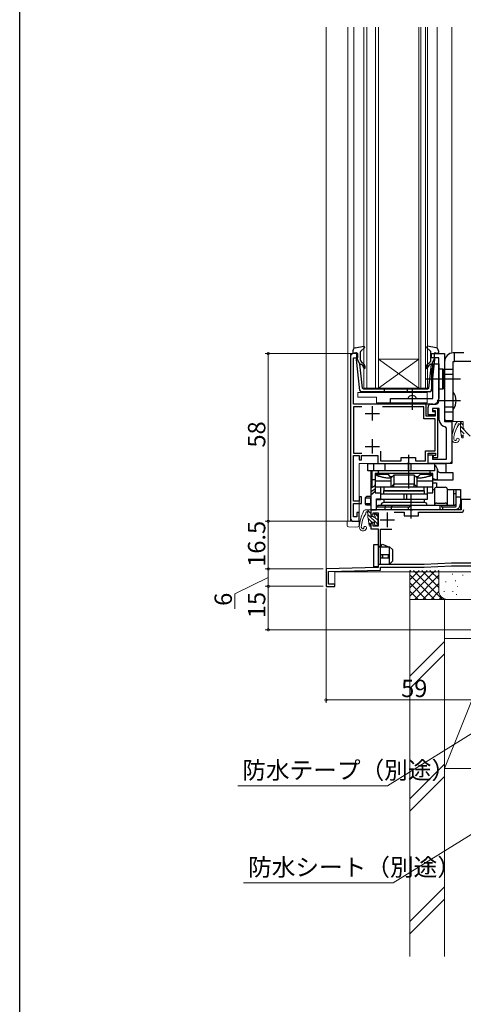
# Model space of a CAD drawing. Extents: x 0 to 990, y 0 to 1603.
# Drawn here: x 0 to 153, y 676 to 1017 of the extents above; entities that cross this region are included whole.
import ezdxf

# ---------------------------------------------------------------- set-up
doc = ezdxf.new("R2010")
doc.units = 0
for name, color, linetype, lineweight in [('YKK_11', 7, 'CONTINUOUS', 30), ('YKK_12', 2, 'CONTINUOUS', 13), ('YKK_13', 4, 'CONTINUOUS', 13), ('YKK_D', 6, 'CONTINUOUS', 13), ('YSS_K', 3, 'CONTINUOUS', 13)]:
    doc.layers.add(name, color=color, linetype=linetype, lineweight=lineweight)
doc.layers.add('YKK_ZWAK', color=7, linetype='CONTINUOUS')
doc.styles.get("Standard").update_dxf_attribs({"font": 'txt', "bigfont": 'BIGFONT'})

msp = doc.modelspace()

# ---------------------------------------------------------------- linework, layer by layer
at = {"layer": 'YKK_11', "color": 0, "linetype": 'ByBlock', "lineweight": -2, "ltscale": 0.5}
for p, q in [((114.49, 900.17), (114.49, 844.17)), ((116.99, 901.17), (115.49, 901.17)), ((115.49, 883.67), (115.49, 899.67)), ((115.49, 899.67), (116.99, 899.67)), ((116.99, 899.67), (116.99, 901.17)), ((142.49, 899.67), (142.49, 901.17)), ((142.49, 901.17), (146.99, 901.17)), ((144.99, 899.67), (142.49, 899.67)), ((144.99, 884.67), (144.99, 899.67)), ((146.99, 901.17), (146.99, 877.67)), ((140.69, 883.67), (115.49, 883.67)), ((118.43, 882.77), (115.49, 882.77)), ((115.49, 882.77), (115.49, 866.77)), ((118.43, 882.77), (115.49, 882.77)), ((139.79, 882.77), (125.55, 882.77)), ((139.79, 878.57), (139.79, 882.77)), ((140.69, 879.47), (140.69, 883.67)), ((141.29, 879.97), (141.29, 882.67)), ((142.29, 883.67), (143.99, 883.67)), ((145.19, 882.17), (142.79, 882.17)), ((142.79, 882.17), (142.79, 881.17)), ((144.69, 882.17), (142.79, 882.17)), ((142.79, 882.17), (142.79, 881.47)), ((144.69, 865.17), (144.69, 882.17)), ((145.19, 878.17), (145.19, 882.17)), ((143.79, 878.57), (139.79, 878.57)), ((143.79, 879.47), (140.69, 879.47)), ((143.79, 879.97), (141.29, 879.97)), ((142.79, 881.47), (143.79, 881.47)), ((142.79, 881.17), (143.79, 881.17)), ((143.79, 881.47), (143.79, 879.47)), ((143.79, 881.17), (143.79, 879.97)), ((143.79, 867.57), (143.79, 878.57)), ((146.99, 877.67), (149.49, 877.67)), ((147.69, 875.39), (147.25, 875.89)), ((147.69, 864.67), (147.69, 875.39)), ((149.49, 877.67), (149.49, 863.17)), ((115.49, 866.77), (118.43, 866.77)), ((115.49, 850.07), (115.49, 865.87)), ((115.49, 865.87), (117.49, 865.87)), ((117.49, 865.87), (117.49, 864.37)), ((118.29, 864.37), (118.29, 865.87)), ((118.29, 865.87), (123.89, 865.87)), ((123.89, 865.87), (123.89, 863.17)), ((124.79, 867.45), (124.79, 864.07)), ((131.99, 864.07), (131.99, 865.27)), ((131.99, 865.27), (136.99, 865.27)), ((136.99, 865.27), (136.99, 864.07)), ((140.39, 864.07), (140.39, 867.57)), ((140.39, 867.57), (143.79, 867.57)), ((141.29, 863.17), (141.29, 866.67)), ((141.29, 866.67), (143.89, 866.67)), ((141.29, 863.17), (141.29, 866.17)), ((141.29, 866.17), (142.79, 866.17)), ((142.79, 866.17), (142.79, 864.67)), ((143.89, 865.87), (143.09, 865.87)), ((143.09, 865.87), (143.09, 865.17)), ((143.09, 865.17), (144.69, 865.17)), ((143.89, 866.67), (143.89, 865.87)), ((117.49, 864.37), (118.29, 864.37)), ((123.89, 863.17), (134.03, 863.17)), ((124.79, 864.07), (131.99, 864.07)), ((134.03, 863.17), (134.22, 863.29)), ((134.22, 863.29), (134.77, 863.29)), ((134.77, 863.29), (134.95, 863.17)), ((134.95, 863.17), (141.29, 863.17)), ((136.99, 864.07), (140.39, 864.07)), ((149.49, 863.17), (141.29, 863.17)), ((142.79, 864.67), (147.69, 864.67)), ((118.29, 851.57), (117.49, 851.57)), ((117.49, 851.57), (117.49, 850.07)), ((118.29, 849.27), (118.29, 851.57)), ((117.49, 850.07), (115.49, 850.07)), ((115.49, 844.67), (115.49, 849.27)), ((115.49, 849.27), (118.29, 849.27)), ((155.99, 850.67), (152.79, 850.67)), ((152.79, 850.67), (152.79, 847.17)), ((116.69, 844.67), (115.49, 844.67)), ((117.49, 846.17), (116.69, 846.17)), ((116.69, 846.17), (116.69, 844.67)), ((117.49, 843.17), (117.49, 846.17)), ((135.03, 847.17), (121.49, 847.17)), ((121.49, 847.17), (121.49, 845.67)), ((121.49, 845.67), (121.99, 845.17)), ((121.99, 845.17), (122.29, 845.47)), ((122.29, 845.47), (122.29, 846.07)), ((122.29, 846.07), (123.99, 846.07)), ((123.99, 846.07), (123.99, 841.47)), ((129.59, 846.27), (132.99, 846.27)), ((129.59, 846.27), (132.99, 846.27)), ((132.99, 846.27), (132.99, 845.07)), ((132.99, 845.07), (137.99, 845.07)), ((135.22, 847.05), (135.03, 847.17)), ((135.77, 847.05), (135.22, 847.05)), ((135.95, 847.17), (135.77, 847.05)), ((152.79, 847.17), (135.95, 847.17)), ((137.99, 845.07), (137.99, 846.27)), ((137.99, 846.27), (152.69, 846.27)), ((115.49, 843.17), (117.49, 843.17)), ((121.99, 842.67), (121.49, 842.17)), ((121.49, 842.17), (121.49, 840.57)), ((122.29, 842.37), (121.99, 842.67)), ((122.29, 841.47), (122.29, 842.37)), ((123.99, 841.47), (122.29, 841.47)), ((121.49, 840.57), (123.99, 840.57)), ((123.99, 840.57), (123.99, 827.17)), ((124.89, 828.17), (124.89, 840.47)), ((124.89, 840.47), (128.79, 840.47)), ((139.89, 828.17), (124.89, 828.17)), ((149.43, 828.67), (139.89, 828.17)), ((139.92, 827.27), (149.46, 827.77)), ((161.19, 828.67), (149.43, 828.67)), ((149.46, 827.77), (161.19, 827.77)), ((123.99, 827.17), (105.99, 826.67)), ((105.99, 826.67), (105.99, 820.67)), ((106.79, 825.79), (124.89, 826.3)), ((106.79, 821.47), (106.79, 825.79)), ((124.89, 826.3), (124.89, 827.27)), ((124.89, 827.27), (139.92, 827.27)), ((105.99, 820.67), (108.99, 820.67)), ((108.99, 821.47), (106.79, 821.47)), ((108.99, 820.67), (108.99, 821.47))]:
    msp.add_line(p, q, dxfattribs=at)
at = {"layer": 'YKK_11', "color": 2, "ltscale": 0.5}
for p, q in [((121.99, 882.97), (121.99, 877.97)), ((119.49, 880.47), (124.49, 880.47)), ((119.49, 869.07), (124.49, 869.07)), ((121.99, 871.57), (121.99, 866.57)), ((127.19, 846.17), (127.19, 841.17)), ((124.69, 843.67), (129.69, 843.67))]:
    msp.add_line(p, q, dxfattribs=at)
at = {"layer": 'YKK_11', "color": 0, "linetype": 'ByBlock', "lineweight": -2, "ltscale": 0.5}
for centre, radius, start, end in [((115.49, 900.17), 1, 90, 180), ((142.29, 882.67), 1, 90, 180), ((143.99, 884.67), 1, 270, 360), ((147.49, 878.17), 2.3, 180, 263.8494), ((152.69, 847.27), 1, 270, 360), ((115.49, 844.17), 1, 180, 270)]:
    msp.add_arc(centre, radius, start, end, dxfattribs=at)
at = {"layer": 'YKK_12'}
for p, q in [((105.99, 1014.04), (105.99, 820.67)), ((113.49, 1014.04), (113.49, 843.37)), ((115.59, 1014.04), (115.59, 902.85)), ((144.39, 903.01), (144.39, 1014.04)), ((149.49, 1014.04), (149.49, 901.33)), ((149.49, 901.33), (149.49, 1014.04)), ((114.49, 843.17), (114.49, 901.17)), ((114.49, 901.17), (116.99, 901.17)), ((146.99, 901.17), (146.49, 901.17)), ((146.99, 877.67), (146.99, 901.17)), ((149.49, 877.67), (146.99, 877.67)), ((149.49, 877.97), (149.49, 877.67)), ((149.49, 864.17), (149.49, 877.97)), ((149.49, 877.67), (153.49, 877.67)), ((117.49, 843.17), (117.49, 863.17)), ((148.49, 863.17), (117.49, 863.17)), ((121.49, 860.67), (121.49, 854.67)), ((124.99, 847.17), (121.49, 847.17)), ((113.69, 843.17), (113.49, 843.37)), ((117.49, 843.17), (113.69, 843.17)), ((113.69, 843.17), (117.49, 843.17)), ((108.99, 820.67), (108.99, 825.67)), ((108.99, 825.67), (162.99, 825.67)), ((105.99, 820.67), (108.99, 820.67))]:
    msp.add_line(p, q, dxfattribs=at)
at = {"layer": 'YKK_12', "linetype": 'Continuous'}
for p, q in [((119.09, 889.18), (119.09, 1014.04)), ((120.09, 889.18), (120.09, 1014.04)), ((123.09, 1014.04), (123.09, 889.18)), ((124.09, 1014.04), (124.09, 889.18)), ((138.09, 889.18), (138.09, 1014.04)), ((138.79, 889.18), (138.79, 1014.04)), ((140.39, 1014.04), (140.39, 889.18)), ((141.09, 1014.04), (141.09, 889.18)), ((124.09, 899.18), (138.09, 899.18)), ((124.09, 889.18), (138.09, 899.18)), ((138.09, 889.18), (124.09, 899.18)), ((124.09, 889.18), (119.09, 889.18)), ((124.09, 889.18), (138.09, 889.18)), ((141.09, 889.18), (138.09, 889.18))]:
    msp.add_line(p, q, dxfattribs=at)
at = {"layer": 'YKK_12'}
msp.add_arc((148.49, 864.17), 1, 270, 0, dxfattribs=at)
at = {"layer": 'YKK_13', "linetype": 'Continuous', "lineweight": 30, "ltscale": 0.5}
for p, q in [((116.11, 903.12), (119.04, 903.67)), ((117.99, 901.96), (119.29, 903.15)), ((142.19, 901.96), (140.89, 903.15)), ((144.07, 903.12), (141.15, 903.67)), ((115.29, 902.14), (115.29, 901.57)), ((116.31, 901.46), (115.67, 901.28)), ((117.74, 888.41), (116.49, 899.15)), ((116.69, 899.47), (116.69, 901.17)), ((116.69, 899.47), (117.71, 897.47)), ((117.89, 898.94), (117.89, 901.74)), ((142.29, 898.94), (142.29, 901.74)), ((142.44, 888.41), (143.69, 899.15)), ((143.49, 899.47), (142.48, 897.47)), ((143.49, 899.47), (143.49, 901.17)), ((143.87, 901.46), (144.51, 901.28)), ((144.89, 902.14), (144.89, 901.57)), ((118.66, 889.24), (117.71, 897.47)), ((118.67, 897.03), (118.23, 897.4)), ((119.06, 897.49), (118.25, 898.17)), ((141.13, 897.49), (141.93, 898.17)), ((141.51, 897.03), (141.95, 897.4)), ((141.52, 889.24), (142.48, 897.47)), ((118.96, 888.97), (141.22, 888.97)), ((126.09, 888.97), (126.09, 887.97)), ((134.09, 888.97), (134.09, 887.97)), ((141.95, 887.97), (118.24, 887.97))]:
    msp.add_line(p, q, dxfattribs=at)
at = {"layer": 'YKK_13', "linetype": 'ByBlock', "lineweight": -2}
for p, q in [((153.69, 901.37), (149.99, 901.37)), ((150.49, 898.37), (150.49, 901.37)), ((142.59, 888.77), (142.59, 895.97)), ((142.59, 895.97), (142.99, 895.97)), ((142.99, 885.67), (142.99, 897.67)), ((142.99, 897.67), (144.99, 897.67)), ((144.99, 897.67), (144.99, 885.67)), ((144.99, 895.87), (146.39, 895.87)), ((146.39, 895.87), (146.59, 895.67)), ((146.39, 888.87), (146.39, 895.87)), ((146.59, 895.67), (146.59, 889.07)), ((146.99, 898.37), (146.99, 878.47)), ((149.99, 895.64), (146.99, 895.64)), ((149.99, 877.97), (149.99, 898.37)), ((149.99, 898.37), (150.49, 898.37)), ((156.98, 898.37), (150.49, 898.37)), ((152.49, 892.37), (144.49, 892.37)), ((149.99, 893.91), (146.99, 893.91)), ((142.99, 888.77), (142.59, 888.77)), ((146.39, 888.87), (144.99, 888.87)), ((146.59, 889.07), (146.39, 888.87)), ((128.29, 883.67), (128.29, 885.67)), ((128.29, 885.67), (142.99, 885.67)), ((142.99, 883.67), (128.29, 883.67)), ((152.49, 884.87), (144.49, 884.87)), ((149.99, 882.64), (146.99, 882.64)), ((149.99, 880.91), (146.99, 880.91)), ((146.99, 878.47), (147.49, 877.97)), ((147.49, 877.97), (149.99, 877.97)), ((120.49, 860.67), (120.49, 863.17)), ((120.49, 863.17), (147.49, 863.17)), ((122.49, 860.67), (122.49, 863.17)), ((126.49, 860.67), (126.49, 863.17)), ((134.53, 860.67), (134.53, 863.17)), ((135.45, 860.67), (135.45, 863.17)), ((143.49, 863.17), (143.49, 860.67)), ((143.49, 863.08), (143.97, 863.17)), ((147.49, 863.17), (147.49, 860.89)), ((143.49, 860.67), (120.49, 860.67)), ((122, 854.93), (122, 860.67)), ((142.99, 859.67), (122.99, 859.67)), ((122.99, 859.67), (122.99, 852.97)), ((122.99, 859.47), (127.32, 859.47)), ((123.99, 860.67), (123.99, 859.67)), ((127.32, 859.47), (128.12, 858.67)), ((128.12, 858.67), (128.99, 858.67)), ((128.49, 858.17), (129.49, 859.17)), ((128.49, 855.09), (128.49, 858.17)), ((129.49, 859.17), (129.49, 856.09)), ((136.49, 859.17), (129.49, 859.17)), ((137.49, 858.17), (136.49, 859.17)), ((136.49, 859.17), (136.49, 856.09)), ((136.99, 858.67), (137.86, 858.67)), ((137.49, 855.09), (137.49, 858.17)), ((137.86, 858.67), (138.66, 859.47)), ((138.66, 859.47), (142.99, 859.47)), ((141.99, 859.67), (141.99, 860.67)), ((142.99, 852.97), (142.99, 859.67)), ((144.51, 857.47), (144.51, 861.13)), ((149.99, 859.97), (145.44, 859.97)), ((147.49, 860.89), (147.49, 859.97)), ((149.99, 857.47), (149.99, 859.97)), ((122.99, 855.42), (121.49, 854.67)), ((121.49, 854.67), (121.49, 847.17)), ((122.99, 857.47), (122, 857.47)), ((122.71, 855.36), (122.69, 855.27)), ((122.76, 855.48), (122.71, 855.36)), ((122.81, 855.55), (122.76, 855.48)), ((122.86, 855.57), (122.81, 855.55)), ((122.99, 855.57), (122.86, 855.57)), ((128.49, 857.03), (122.99, 857.03)), ((128.49, 854.97), (122.99, 854.97)), ((124.99, 850.67), (124.99, 854.97)), ((139.99, 854.97), (125.99, 854.97)), ((125.99, 854.97), (125.99, 853.77)), ((129.48, 855.97), (128.49, 854.97)), ((129.49, 855.97), (129.48, 855.97)), ((136.49, 855.97), (129.49, 855.97)), ((129.49, 854.97), (129.49, 855.7)), ((137.49, 854.97), (136.49, 855.97)), ((136.49, 855.97), (136.49, 855.97)), ((136.49, 854.97), (136.49, 855.7)), ((142.99, 857.03), (137.49, 857.03)), ((142.99, 854.97), (137.49, 854.97)), ((139.99, 853.77), (139.99, 854.97)), ((140.99, 854.97), (140.99, 850.67)), ((142.99, 857.47), (149.99, 857.47)), ((142.99, 856.47), (144.2, 856.47)), ((144.2, 856.47), (144.2, 854.97)), ((144.29, 854.97), (147.19, 854.97)), ((120.05, 851.77), (119.55, 851.27)), ((119.55, 851.27), (119.55, 849.27)), ((119.55, 851.27), (121.49, 851.27)), ((121.49, 851.77), (120.05, 851.77)), ((121.46, 851.27), (121.49, 851.3)), ((121.46, 849.27), (121.46, 851.27)), ((121.49, 853.47), (122.99, 854.34)), ((122.99, 853.42), (121.49, 852.17)), ((122.99, 852.97), (124.99, 852.97)), ((124.99, 852.67), (140.99, 852.67)), ((125.99, 853.77), (139.99, 853.77)), ((125.99, 852.67), (125.99, 853.67)), ((125.99, 853.67), (139.99, 853.67)), ((133.02, 850.67), (133.02, 852.67)), ((133.93, 850.67), (133.93, 852.67)), ((139.99, 853.67), (139.99, 852.67)), ((140.99, 852.97), (141.52, 852.97)), ((141.52, 852.97), (142.99, 852.97)), ((142.99, 854.17), (143.49, 854.17)), ((143.49, 854.17), (143.49, 848.67)), ((147.99, 854.17), (152.49, 854.17)), ((147.99, 848.67), (147.99, 854.17)), ((150.19, 848.67), (150.19, 854.17)), ((150.49, 852.67), (150.19, 852.67)), ((150.99, 852.67), (150.49, 852.67)), ((150.99, 848.31), (150.99, 854.17)), ((150.99, 851.67), (152.49, 851.67)), ((152.49, 854.17), (152.49, 849.17)), ((120.05, 848.77), (119.55, 849.27)), ((119.55, 849.27), (121.49, 849.27)), ((121.49, 848.77), (120.05, 848.77)), ((121.49, 849.24), (121.46, 849.27)), ((123.49, 847.17), (123.49, 850.97)), ((123.49, 850.97), (124.99, 850.97)), ((123.49, 850.67), (124.99, 850.67)), ((123.99, 848.67), (123.49, 848.17)), ((123.49, 848.17), (134.99, 848.17)), ((150.49, 848.67), (123.99, 848.67)), ((140.99, 850.67), (124.99, 850.67)), ((125.99, 850.67), (125.99, 849.67)), ((139.99, 849.67), (125.99, 849.67)), ((126.49, 848.17), (126.69, 848.67)), ((126.49, 847.17), (126.49, 848.17)), ((128.99, 848.67), (128.49, 848.17)), ((128.49, 848.17), (128.49, 847.17)), ((134.53, 847.17), (134.53, 848.17)), ((134.99, 848.17), (134.99, 848.67)), ((135.45, 847.17), (135.45, 848.67)), ((139.99, 850.67), (139.99, 849.67)), ((144.29, 849.47), (147.19, 849.47)), ((145.53, 847.17), (145.53, 848.67)), ((145.99, 848.67), (145.99, 848.17)), ((145.99, 848.17), (150.49, 848.17)), ((146.45, 847.17), (146.45, 848.17)), ((150.99, 849.17), (150.49, 848.67)), ((152.49, 849.17), (152.49, 847.17)), ((121.49, 847.17), (123.49, 847.17)), ((150.49, 847.17), (123.49, 847.17)), ((152.49, 847.17), (150.49, 847.17))]:
    msp.add_line(p, q, dxfattribs=at)
at = {"layer": 'YKK_13', "linetype": 'ByBlock', "lineweight": -2, "ltscale": 0.5}
for p, q in [((148.59, 892.37), (140.59, 892.37)), ((135.79, 888.67), (135.79, 881.67)), ((134.49, 866.17), (134.49, 854.47)), ((135.49, 844.17), (135.49, 852.67)), ((122.49, 827.37), (122.49, 835.17)), ((122.49, 835.17), (123.99, 835.17)), ((123.99, 835.17), (123.99, 827.37)), ((123.99, 834.57), (124.96, 834.57)), ((123.99, 834.37), (127.99, 834.37)), ((124.96, 834.57), (125.54, 835.28)), ((125.54, 835.28), (127.59, 834.37)), ((127.99, 834.37), (128.99, 833.37)), ((127.99, 828.37), (127.99, 834.37)), ((127.59, 831.57), (124.79, 831.57)), ((124.79, 831.57), (124.79, 830.57)), ((125.54, 831.57), (125.54, 830.57)), ((127.59, 830.57), (127.59, 831.57)), ((128.99, 833.37), (128.99, 829.37)), ((123.99, 828.37), (127.99, 828.37)), ((127.25, 828.17), (123.99, 828.17)), ((124.79, 830.57), (127.59, 830.57)), ((127.99, 828.37), (127.25, 828.17)), ((128.99, 829.37), (127.99, 828.37)), ((123.99, 827.37), (122.49, 827.37))]:
    msp.add_line(p, q, dxfattribs=at)
at = {"layer": 'YKK_13'}
for p, q in [((116.99, 886.07), (116.99, 887.67)), ((116.99, 887.67), (140.99, 887.67)), ((123.49, 886.07), (116.99, 886.07)), ((123.49, 886.07), (123.49, 884.17)), ((140.99, 887.67), (140.99, 884.17)), ((140.99, 884.17), (123.49, 884.17)), ((152.49, 876.67), (152.45, 876.67)), ((152.49, 877.41), (153.49, 876.41)), ((152.49, 876.06), (155.89, 872.66)), ((152.54, 874.67), (153.84, 873.37)), ((152.54, 874.61), (152.89, 872.23)), ((152.77, 873.09), (153.49, 872.37)), ((153.49, 873.07), (153.49, 872.27)), ((120.49, 846.17), (120.45, 846.17)), ((120.49, 846.91), (121.49, 845.91)), ((120.49, 845.56), (123.89, 842.16)), ((122.84, 845.91), (123.89, 844.86)), ((122.87, 844.53), (123.89, 843.51)), ((113.29, 842.26), (113.29, 843.17)), ((113.29, 843.17), (113.77, 843.17)), ((113.29, 841.76), (113.29, 842.26)), ((116.19, 843.17), (113.77, 843.17)), ((116.19, 841.17), (113.77, 841.26)), ((116.53, 843.17), (116.19, 843.17)), ((117.01, 841.2), (116.19, 841.17)), ((116.53, 843.17), (117.49, 843.17)), ((117.49, 843.17), (117.49, 841.7)), ((120.54, 844.17), (121.84, 842.87)), ((120.54, 844.11), (120.89, 841.73)), ((120.77, 842.59), (121.49, 841.87)), ((121.49, 842.57), (121.49, 841.77))]:
    msp.add_line(p, q, dxfattribs=at)
at = {"layer": 'YKK_13', "linetype": 'Continuous', "ltscale": 0.5}
for p, q in [((153.19, 877.67), (151.86, 877.67)), ((152.49, 875.34), (152.49, 877.67)), ((153.49, 875.57), (153.49, 877.37)), ((121.19, 847.17), (119.86, 847.17)), ((120.49, 844.84), (120.49, 847.17)), ((121.49, 845.07), (121.49, 846.87)), ((121.79, 844.77), (122.33, 844.77)), ((122.79, 845.77), (122.79, 845.23)), ((123.13, 845.91), (123.8, 845.24)), ((123.89, 845.03), (123.89, 842.07)), ((121.79, 842.87), (122.79, 842.87)), ((122.79, 842.87), (122.79, 842.07)), ((123.09, 841.77), (123.59, 841.77))]:
    msp.add_line(p, q, dxfattribs=at)
at = {"layer": 'YKK_13', "linetype": 'Continuous', "lineweight": 30, "ltscale": 0.5}
for centre, radius, start, end in [((116.29, 902.14), 1, 100.5121, 180), ((119.09, 903.37), 0.3, 312.3553, 100.5121), ((141.09, 903.37), 0.3, 79.4879, 227.6447), ((143.89, 902.14), 1, 0, 79.4879), ((115.59, 901.57), 0.3, 180, 285.5654), ((116.39, 901.17), 0.3, 0, 105.5654), ((116.79, 899.19), 0.3, 109.4712, 186.6209), ((118.19, 901.74), 0.3, 132.3553, 180), ((118.89, 898.94), 1, 180, 230), ((141.29, 898.94), 1, 310, 0), ((141.99, 901.74), 0.3, 0, 47.6447), ((143.79, 901.17), 0.3, 74.4346, 180), ((143.39, 899.19), 0.3, 353.3791, 70.5288), ((144.59, 901.57), 0.3, 254.4346, 0), ((118.04, 897.17), 0.3, 50, 186.6209), ((118.09, 896.34), 0.9, 0, 50), ((119.29, 896.34), 0.3, 180, 0), ((118.09, 896.34), 1.5, 0, 50), ((142.09, 896.34), 1.5, 130, 180), ((140.89, 896.34), 0.3, 180, 0), ((142.09, 896.34), 0.9, 130, 180), ((142.14, 897.17), 0.3, 353.3791, 130), ((118.96, 889.27), 0.3, 186.6209, 270), ((141.22, 889.27), 0.3, 270, 353.3791), ((118.24, 888.47), 0.5, 186.6209, 270), ((141.95, 888.47), 0.5, 270, 353.3791)]:
    msp.add_arc(centre, radius, start, end, dxfattribs=at)
at = {"layer": 'YKK_13', "linetype": 'ByBlock', "lineweight": -2}
for centre, radius, start, end in [((149.99, 898.37), 3, 90, 180), ((135.79, 885.05), 1.62, 22.6199, 157.3802), ((142.99, 885.67), 2, 270, 0), ((145.99, 884.87), 5, 323.1301, 36.8699), ((128.49, 871.17), 13, 244.971, 270), ((137.49, 871.17), 13, 270, 295.029), ((144.29, 854.17), 0.8, 90, 180), ((147.19, 854.17), 0.8, 0, 90), ((125.99, 848.67), 1, 90, 180), ((139.99, 848.67), 1, 0, 90), ((144.29, 848.67), 0.8, 90, 180), ((147.19, 848.67), 0.8, 0, 90), ((150.49, 849.17), 2, 270, 0), ((150.49, 849.17), 1, 270, 300)]:
    msp.add_arc(centre, radius, start, end, dxfattribs=at)
at = {"layer": 'YKK_13'}
for centre, radius, start, end in [((164.44, 870.53), 15, 153.974, 175.2944), ((159.48, 871.15), 9.3, 146.3878, 176.6999), ((151.86, 876.67), 1, 90, 153.974), ((151.48, 876.47), 0.3, 326.3878, 21.9453), ((151.99, 876.67), 0.25, 33.0557, 201.9453), ((152.45, 876.97), 0.3, 213.0557, 270), ((157.49, 875.34), 5, 180, 188.3559), ((150.79, 871.65), 1.3, 175.2944, 340.9932), ((150.79, 871.65), 0.6, 176.6999, 261.8001), ((151.55, 871.39), 0.5, 340.9932, 182.607), ((153.19, 872.27), 0.3, 188.3559, 360), ((150.75, 871.36), 0.3, 261.8001, 2.607), ((132.44, 840.03), 15, 153.974, 175.2944), ((127.48, 840.65), 9.3, 146.3878, 176.6999), ((119.86, 846.17), 1, 90, 153.974), ((119.48, 845.97), 0.3, 326.3878, 21.9453), ((119.99, 846.17), 0.25, 33.0557, 201.9453), ((120.45, 846.47), 0.3, 213.0557, 270), ((125.49, 844.84), 5, 180, 188.3559), ((113.79, 841.76), 0.5, 180, 268), ((116.99, 841.7), 0.5, 272, 0), ((118.79, 841.15), 1.3, 175.2944, 340.9932), ((118.79, 841.15), 0.6, 176.6999, 261.8001), ((119.55, 840.89), 0.5, 340.9932, 182.607), ((121.19, 841.77), 0.3, 188.3559, 360), ((121.79, 842.57), 0.3, 90, 180), ((118.75, 840.86), 0.3, 261.8001, 2.607)]:
    msp.add_arc(centre, radius, start, end, dxfattribs=at)
at = {"layer": 'YKK_13', "linetype": 'Continuous', "ltscale": 0.5}
for centre, radius, start, end in [((153.19, 877.37), 0.3, 0, 90), ((153.79, 875.57), 0.3, 180, 270), ((121.19, 846.87), 0.3, 0, 90), ((121.79, 845.07), 0.3, 180, 270), ((122.33, 844.47), 0.3, 33.0557, 90), ((122.79, 844.77), 0.25, 213.0557, 56.9443), ((122.99, 845.77), 0.2, 45, 180), ((123.09, 845.23), 0.3, 180, 236.9443), ((123.59, 845.03), 0.3, 0, 45), ((123.09, 842.07), 0.3, 180, 270), ((123.59, 842.07), 0.3, 270, 0)]:
    msp.add_arc(centre, radius, start, end, dxfattribs=at)
at = {"layer": 'YKK_13', "linetype": 'ByBlock', "lineweight": -2, "extrusion": (0, 0, -1)}
for centre, major_axis, ratio, start_param, end_param in [((142.03, 860.67), (-2.52, 0), 0.992546, 2.187111, 2.95613), ((142.28, 860.67), (0, 2.5), 0.907845, 1.385334, 1.484977), ((145.44, 860.97), (0, 1), 0.907845, 3.141593, 4.626569), ((144.54, 859.97), (2.52, 0), 0.992361, 1.583173, 2.233934)]:
    msp.add_ellipse(centre, major_axis=major_axis, ratio=ratio, start_param=start_param, end_param=end_param, dxfattribs=at)
at = {"layer": 'YKK_13', "linetype": 'ByBlock', "lineweight": -2}
for centre, major_axis, ratio, start_param, end_param in [((130.49, 856.97), (1.97, 1.97), 0.176327, 2.967062, 3.018497), ((130.32, 853.97), (-0.83, 2), 0.093899, 0.038875, 0.406975), ((127.49, 853.97), (1.93, 1.93), 0.267949, 6.021386, 6.099135), ((131.49, 857.97), (1.97, 1.97), 0.176327, 2.967062, 3.018497), ((134.49, 857.97), (-1.97, 1.97), 0.176327, 3.264688, 3.316123), ((135.66, 853.97), (0.83, 2), 0.093899, -0.406975, -0.038875), ((138.49, 853.97), (-1.93, 1.93), 0.267949, 0.18405, 0.261799), ((135.49, 856.97), (-1.97, 1.97), 0.176327, 3.264688, 3.316123)]:
    msp.add_ellipse(centre, major_axis=major_axis, ratio=ratio, start_param=start_param, end_param=end_param, dxfattribs=at)
for points in [[(128.49, 858.05), (128.01, 858.05), (127.07, 858.1), (125.66, 858.32), (124.3, 858.68), (123.42, 859.01), (122.99, 859.2)], [(142.99, 859.2), (142.56, 859.01), (141.68, 858.68), (140.31, 858.32), (138.91, 858.1), (137.96, 858.05), (137.49, 858.05)], [(141.99, 860.02), (142.02, 859.93), (142.03, 859.85), (142.04, 859.76)], [(142.05, 859.67), (142.05, 859.7), (142.04, 859.73), (142.04, 859.76)], [(129.49, 856.06), (129.5, 856.01), (129.5, 855.98), (129.49, 855.97)], [(136.48, 856.06), (136.48, 856.01), (136.48, 855.98), (136.48, 855.97)]]:
    msp.add_open_spline(points, degree=3, dxfattribs=at)
at = {"layer": 'YKK_D'}
for p, q in [((114.49, 901.17), (84.99, 901.17)), ((85.99, 843.17), (85.99, 901.17)), ((114.49, 843.18), (84.99, 843.18)), ((114.49, 843.17), (84.99, 843.17)), ((85.99, 843.18), (85.99, 826.68)), ((104.99, 826.68), (84.99, 826.68)), ((104.99, 826.68), (84.99, 826.68)), ((85.99, 826.68), (85.99, 820.68)), ((85.99, 823.68), (74.42, 818.12)), ((104.99, 820.68), (84.99, 820.68)), ((104.99, 820.68), (84.99, 820.68)), ((85.99, 820.68), (85.99, 805.68)), ((74.42, 818.12), (74.42, 812.92)), ((162.29, 805.68), (84.99, 805.68)), ((162.55, 773.6), (127.26, 751.67)), ((127.26, 751.67), (75.43, 751.67)), ((164.55, 740.05), (129.26, 718.12)), ((129.26, 718.12), (77.43, 718.12))]:
    msp.add_line(p, q, dxfattribs=at)
at = {"layer": 'YKK_D', "ltscale": 1.5}
for p, q in [((105.99, 819.98), (105.99, 780.38)), ((105.99, 781.38), (164.99, 781.38))]:
    msp.add_line(p, q, dxfattribs=at)
at = {"layer": 'YKK_D', "linetype": 'ByBlock', "const_width": 0.85}
for points in [[(85.99, 901.07, 1), (85.99, 901.28, 1)], [(85.99, 843.07, 1), (85.99, 843.28, 1)], [(85.99, 843.28, 1), (85.99, 843.07, 1)], [(85.99, 826.57, 1), (85.99, 826.78, 1)], [(85.99, 826.78, 1), (85.99, 826.57, 1)], [(85.99, 820.57, 1), (85.99, 820.78, 1)], [(85.99, 820.78, 1), (85.99, 820.57, 1)], [(85.99, 805.78, 1), (85.99, 805.57, 1)], [(106.1, 781.38, 1), (105.88, 781.38, 1)]]:
    msp.add_lwpolyline(points, format="xyb", close=True, dxfattribs=at)
at = {"layer": 'YKK_ZWAK'}
msp.add_line((0, 0), (0, 1560), dxfattribs=at)
at = {"layer": 'YSS_K', "linetype": 'Continuous', "ltscale": 1.5}
for p, q in [((134.99, 816.17), (134.99, 826.17)), ((134.99, 817.31), (143.85, 826.17)), ((134.99, 820.14), (141.02, 826.17)), ((134.99, 822.97), (138.19, 826.17)), ((134.99, 825.8), (135.37, 826.17)), ((134.99, 824.66), (143.48, 816.17)), ((136.31, 826.17), (146.31, 816.17)), ((136.68, 816.17), (144.99, 824.49)), ((139.14, 826.17), (144.99, 820.31)), ((141.96, 826.17), (144.99, 823.14)), ((144.79, 826.17), (144.99, 825.97)), ((144.99, 819.17), (144.99, 826.17)), ((149.75, 824.96), (149.75, 824.76)), ((153.34, 824.65), (153.34, 824.45)), ((134.99, 821.83), (140.65, 816.17)), ((139.51, 816.17), (144.99, 821.66)), ((147.49, 822.32), (147.49, 822.12)), ((150.84, 822.65), (150.84, 822.45)), ((151.49, 820.65), (151.49, 820.45)), ((134.99, 819), (137.82, 816.17)), ((142.34, 816.17), (145.01, 818.85)), ((146.82, 818.98), (146.82, 818.78)), ((149.83, 818.98), (149.83, 818.78)), ((151.16, 817.98), (151.16, 817.78)), ((147.99, 816.17), (134.99, 816.17)), ((145.17, 816.17), (145.96, 816.97)), ((159.99, 816.17), (147.99, 816.17)), ((146.99, 801.63), (134.99, 789.63)), ((146.99, 757.67), (146.99, 802.67)), ((163.99, 802.67), (146.99, 802.67)), ((146.99, 757.67), (163.99, 800.17)), ((134.99, 785.39), (146.99, 797.39)), ((146.99, 759.2), (134.99, 747.2)), ((146.99, 757.67), (163.99, 757.67)), ((146.99, 754.96), (134.99, 742.96)), ((146.99, 716.78), (134.99, 704.78)), ((146.99, 712.53), (134.99, 700.53))]:
    msp.add_line(p, q, dxfattribs=at)
at = {"layer": 'YSS_K', "color": 0, "linetype": 'Continuous', "ltscale": 1.5}
for p, q in [((134.99, 692.67), (134.99, 816.17)), ((146.99, 816.17), (134.99, 816.17)), ((146.99, 692.67), (146.99, 816.17))]:
    msp.add_line(p, q, dxfattribs=at)
at = {"layer": 'YSS_K', "linetype": 'Continuous', "ltscale": 1.5}
msp.add_arc((147.99, 819.17), 3, 180, 270, dxfattribs=at)

# ---------------------------------------------------------------- texts
at = {"layer": 'YKK_D'}
for s, p in [('58', (84.99, 868.65)), ('16.5', (84.99, 827.41)), ('6', (73.42, 813.92)), ('15', (84.99, 809.66))]:
    msp.add_text(s, height=6, rotation=90, dxfattribs=at).set_placement(p)
for s, p in [('59', (131.97, 782.38)), ('防水テープ（別途）', (77.01, 754.1)), ('防水シート（別途）', (79.01, 720.55))]:
    msp.add_text(s, height=6, dxfattribs=at).set_placement(p)

doc.saveas('drawing.dxf')
